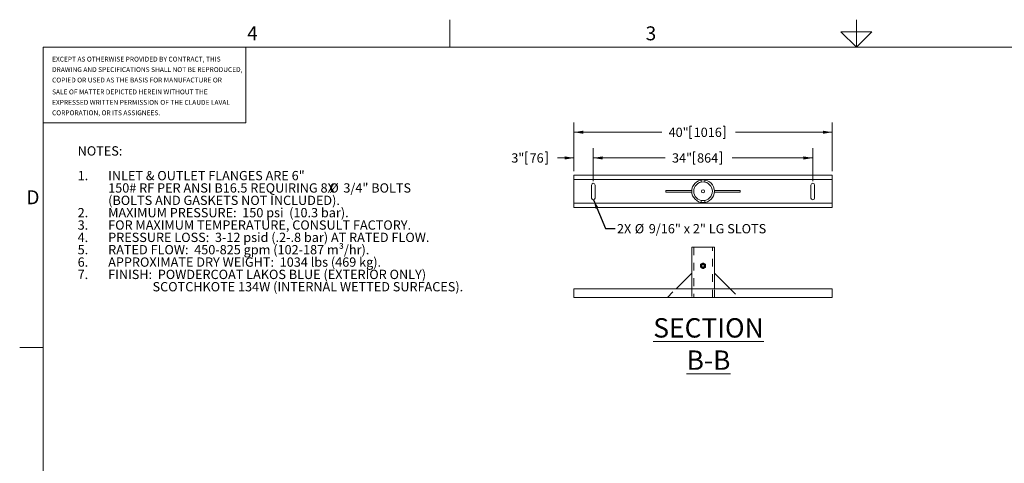
# Model space of a CAD drawing. Units: inches. Extents: x 0.1 to 22.1, y 0.1 to 17.1.
# Drawn here: x 0.1 to 12.9, y 10.6 to 16.3 of the extents above; entities that cross this region are included whole.
import ezdxf

# ---------------------------------------------------------------- set-up
doc = ezdxf.new("R2010")
doc.units = ezdxf.units.IN
doc.header["$MEASUREMENT"] = 0
doc.linetypes.add('HIDDEN', pattern=[0.075, 0.05, -0.025])
doc.layers.add('7', color=7, linetype='Continuous', lineweight=15)
doc.styles.add('SLDTEXTSTYLE0', font='TXT', dxfattribs={"width": 0.75})
doc.styles.add('SLDTEXTSTYLE2', font='TXT', dxfattribs={"width": 0.8625})
doc.styles.add('SLDTEXTSTYLE7', font='TXT', dxfattribs={"width": 0.697368})
doc.dimstyles.new('SLDDIMSTYLE0', dxfattribs={"dimtxt": 0.12, "dimasz": 0.12, "dimexe": 0, "dimexo": 0.0625, "dimgap": 0.03, "dimtad": 0, "dimtih": 1, "dimtoh": 1, "dimlfac": 12, "dimrnd": 1e-09, "dimzin": 12, "dimdsep": 46, "dimlunit": 5, "dimtxsty": 'SLDTEXTSTYLE0', "dimsah": 1, "dimcen": 0.09, "dimadec": 0, "dimazin": 3, "dimtfac": 1, "dimtofl": 0, "dimtmove": 0, "dimatfit": 3, "dimfxl": 0, "dimfrac": 2, "dimtolj": 1, "dimtzin": 12, "dimarcsym": 0})
doc.dimstyles.new('SLDDIMSTYLE1', dxfattribs={"dimtxt": 0, "dimasz": 0.12, "dimexe": 0, "dimexo": 0.0625, "dimgap": 0, "dimtad": 0, "dimtih": 1, "dimtoh": 1, "dimdec": 0, "dimrnd": 1e-09, "dimzin": 0, "dimdsep": 46, "dimlunit": 5, "dimtxsty": 'Standard', "dimsah": 1, "dimcen": 0.09, "dimadec": 0, "dimazin": 0, "dimtfac": 0.12, "dimtdec": 0, "dimtofl": 0, "dimtmove": 0, "dimatfit": 3, "dimfxl": 0, "dimfrac": 2, "dimtolj": 1, "dimtzin": 0, "dimarcsym": 0})
doc.dimstyles.new('SLDDIMSTYLE2', dxfattribs={"dimtxt": 0.12, "dimasz": 0.12, "dimexe": 0, "dimexo": 0.0625, "dimgap": 0.03, "dimtad": 0, "dimtih": 1, "dimtoh": 1, "dimlfac": 12, "dimrnd": 1e-09, "dimzin": 12, "dimdsep": 46, "dimlunit": 5, "dimtxsty": 'SLDTEXTSTYLE0', "dimsah": 1, "dimcen": 0.09, "dimadec": 0, "dimazin": 3, "dimtfac": 1, "dimtmove": 0, "dimatfit": 0, "dimfxl": 0, "dimfrac": 2, "dimtolj": 1, "dimtzin": 12, "dimarcsym": 0})

# ---------------------------------------------------------------- blocks, each defined once
blk = doc.blocks.new('SW_NOTE_1')
at = {"layer": '7', "color": 0, "char_height": 0.12, "attachment_point": 1, "style": 'SLDTEXTSTYLE0'}
for s, insert in [('NOTES:', (0, 0.155)), ('1.', (0, -0.164)), ('INLET & OUTLET FLANGES ARE 6"', (0.394, -0.164)), ('150# RF PER ANSI B16.5 REQUIRING 8X', (0.394, -0.323)), ('%%c', (3.25, -0.323)), ('3/4" BOLTS', (3.431, -0.323)), ('(BOLTS AND GASKETS NOT INCLUDED).', (0.394, -0.483)), ('MAXIMUM PRESSURE:  150 psi  (10.3 bar).', (0.394, -0.642)), ('2.', (0, -0.642)), ('3.', (0, -0.802)), ('FOR MAXIMUM TEMPERATURE, CONSULT FACTORY.', (0.394, -0.802)), ('4.', (0, -0.961)), ('PRESSURE LOSS:  3-12 psid (.2-.8 bar) AT RATED FLOW.', (0.394, -0.961)), ('5.', (0, -1.12)), ('RATED FLOW:  450-825 gpm (102-187 m³/hr).', (0.394, -1.12)), ('APPROXIMATE DRY WEIGHT:  1034 lbs (469 kg).', (0.394, -1.28)), ('6.', (0, -1.28)), ('7.', (0, -1.439)), ('FINISH:  POWDERCOAT LAKOS BLUE (EXTERIOR ONLY)', (0.394, -1.439)), ('SCOTCHKOTE 134W (INTERNAL WETTED SURFACES).', (0.967, -1.598))]:
    blk.add_mtext(s, dxfattribs=dict(at, insert=insert))
blk = doc.blocks.new('SALESNOTES_SEP_FLG')
at = {"layer": '7', "color": 7}
blk.add_blockref('SW_NOTE_1', (0.019, 1.601), dxfattribs=at)
blk = doc.blocks.new('_D_7')
at = {"layer": '7'}
for p, q in [((6.68, 14.634), (6.68, 14.472)), ((6.68, 14.634), (6.704, 14.634)), ((6.955, 14.634), (6.93, 14.634)), ((6.955, 14.634), (6.955, 14.472)), ((7.302, 14.381), (7.302, 14.678)), ((7.552, 14.253), (7.552, 14.678)), ((7.302, 14.553), (7.09, 14.553)), ((7.552, 14.553), (7.872, 14.553)), ((6.68, 14.472), (6.704, 14.472)), ((6.955, 14.472), (6.93, 14.472))]:
    blk.add_line(p, q, dxfattribs=at)
for points in [[(7.302, 14.553), (7.182, 14.573), (7.182, 14.533)], [(7.552, 14.553), (7.672, 14.533), (7.672, 14.573)]]:
    blk.add_solid(points, dxfattribs=at)
at = {"layer": '7', "char_height": 0.12, "attachment_point": 1, "style": 'SLDTEXTSTYLE0'}
for s, insert in [('3"', (6.493, 14.613)), ('76', (6.729, 14.613))]:
    blk.add_mtext(s, dxfattribs=dict(at, insert=insert))
blk = doc.blocks.new('_D_8')
at = {"layer": '7'}
for p, q in [((7.302, 14.381), (7.302, 15.01)), ((10.636, 14.381), (10.636, 15.01)), ((7.302, 14.885), (8.437, 14.885)), ((8.799, 14.965), (8.799, 14.804)), ((8.799, 14.965), (8.824, 14.965)), ((9.251, 14.965), (9.227, 14.965)), ((9.251, 14.965), (9.251, 14.804)), ((10.636, 14.885), (9.387, 14.885)), ((8.799, 14.804), (8.824, 14.804)), ((9.251, 14.804), (9.227, 14.804))]:
    blk.add_line(p, q, dxfattribs=at)
for points in [[(7.302, 14.885), (7.422, 14.865), (7.422, 14.905)], [(10.636, 14.885), (10.516, 14.905), (10.516, 14.865)]]:
    blk.add_solid(points, dxfattribs=at)
at = {"layer": '7', "char_height": 0.12, "attachment_point": 1, "style": 'SLDTEXTSTYLE0'}
for s, insert in [('40"', (8.524, 14.944)), ('1016', (8.848, 14.944))]:
    blk.add_mtext(s, dxfattribs=dict(at, insert=insert))
blk = doc.blocks.new('_D_9')
at = {"layer": '7'}
for p, q in [((7.552, 14.253), (7.552, 14.678)), ((8.844, 14.634), (8.844, 14.472)), ((8.844, 14.634), (8.868, 14.634)), ((9.207, 14.634), (9.183, 14.634)), ((9.207, 14.634), (9.207, 14.472)), ((10.386, 14.253), (10.386, 14.678)), ((7.552, 14.553), (8.481, 14.553)), ((10.386, 14.553), (9.343, 14.553)), ((8.844, 14.472), (8.868, 14.472)), ((9.207, 14.472), (9.183, 14.472))]:
    blk.add_line(p, q, dxfattribs=at)
for points in [[(7.552, 14.553), (7.672, 14.533), (7.672, 14.573)], [(10.386, 14.553), (10.266, 14.573), (10.266, 14.533)]]:
    blk.add_solid(points, dxfattribs=at)
at = {"layer": '7', "char_height": 0.12, "attachment_point": 1, "style": 'SLDTEXTSTYLE0'}
for s, insert in [('34"', (8.568, 14.613)), ('864', (8.892, 14.613))]:
    blk.add_mtext(s, dxfattribs=dict(at, insert=insert))
blk = doc.blocks.new('SW_NOTE_6')
at = {"layer": '7', "color": 0, "char_height": 0.12, "attachment_point": 1}
for s, insert, style in [('2X', (0.022, 0.056), 'SLDTEXTSTYLE0'), ('%%c', (0.252, 0.056), 'SLDTEXTSTYLE0'), ('9/16" x 2" LG SLOTS', (0.433, 0.056), 'SLDTEXTSTYLE7')]:
    blk.add_mtext(s, dxfattribs=dict(at, insert=insert, style=style))

msp = doc.modelspace()

# ---------------------------------------------------------------- linework, layer by layer
at = {"color": 7, "linetype": 'Continuous', "lineweight": 15}
for p, q in [((10.63564, 14.33106), (7.3023, 14.33106)), ((7.3023, 14.33106), (7.3023, 14.3244)), ((7.3023, 14.3244), (7.3023, 14.31372)), ((7.3023, 14.29636), (7.3023, 14.31372)), ((7.3023, 14.27652), (7.3023, 14.29636)), ((10.63564, 14.27652), (7.3023, 14.27652)), ((7.3023, 13.96893), (7.3023, 14.27652)), ((8.99241, 14.26666), (8.99241, 14.26671)), ((10.63564, 14.33106), (10.63564, 14.3244)), ((10.63564, 14.3244), (10.63564, 14.31372)), ((10.63564, 14.29636), (10.63564, 14.31372)), ((10.63564, 14.27652), (10.63564, 14.29636)), ((10.63564, 13.96893), (10.63564, 14.27652)), ((7.52887, 14.20273), (7.52887, 14.03607)), ((7.57574, 14.03607), (7.57574, 14.20273)), ((8.4898, 14.11231), (8.4898, 14.13314)), ((8.82314, 14.13314), (8.4898, 14.13314)), ((8.4898, 14.11231), (8.82314, 14.11231)), ((8.82314, 14.13314), (8.82314, 14.11231)), ((9.1148, 14.11231), (9.1148, 14.13314)), ((9.44814, 14.13314), (9.1148, 14.13314)), ((9.1148, 14.11231), (9.44814, 14.11231)), ((9.44814, 14.13314), (9.44814, 14.11231)), ((10.3622, 14.20273), (10.3622, 14.03607)), ((10.40907, 14.03607), (10.40907, 14.20273)), ((10.63564, 13.96893), (7.3023, 13.96893)), ((7.3023, 13.96893), (7.3023, 13.94909)), ((7.3023, 13.94909), (7.3023, 13.93173)), ((7.3023, 13.92105), (7.3023, 13.93173)), ((7.3023, 13.91439), (7.3023, 13.92105)), ((10.63564, 13.91439), (7.3023, 13.91439)), ((8.99241, 13.97874), (8.99241, 13.97879)), ((10.63564, 13.96893), (10.63564, 13.94909)), ((10.63564, 13.94909), (10.63564, 13.93173)), ((10.63564, 13.92105), (10.63564, 13.93173)), ((10.63564, 13.91439), (10.63564, 13.92105)), ((8.82314, 13.40012), (8.82314, 13.06679)), ((8.82314, 13.40012), (9.1148, 13.40012)), ((9.1148, 13.06679), (9.1148, 13.40012)), ((8.6198, 12.86346), (8.82314, 13.06679)), ((8.82314, 13.06679), (8.82314, 12.86346)), ((9.1148, 12.86346), (9.1148, 13.06679)), ((9.1148, 13.06679), (9.31814, 12.86346)), ((10.63564, 12.86346), (7.3023, 12.86346)), ((7.3023, 12.75238), (7.3023, 12.86346)), ((10.63564, 12.75238), (10.63564, 12.86346)), ((7.3023, 12.75238), (10.63564, 12.75238))]:
    msp.add_line(p, q, dxfattribs=at)
at = {"color": 7, "linetype": 'HIDDEN', "lineweight": 0}
for p, q in [((8.94553, 14.26666), (8.94553, 14.24127)), ((8.99241, 14.24132), (8.99241, 14.26666)), ((8.94553, 14.00419), (8.94553, 13.97879)), ((8.99241, 13.97879), (8.99241, 14.00413)), ((8.84814, 13.40012), (8.84814, 12.75238)), ((9.0898, 12.75238), (9.0898, 13.40012)), ((8.94024, 13.18238), (8.9357, 13.14658)), ((8.9357, 13.14658), (8.96442, 13.12474)), ((8.97352, 13.19634), (8.94024, 13.18238)), ((8.96442, 13.12474), (8.9977, 13.1387)), ((9.00225, 13.1745), (8.97352, 13.19634)), ((8.9977, 13.1387), (9.00225, 13.1745)), ((8.50873, 12.75238), (8.6198, 12.86346)), ((8.82314, 12.86346), (8.82314, 12.75238)), ((9.1148, 12.75238), (9.1148, 12.86346)), ((9.31814, 12.86346), (9.42921, 12.75238))]:
    msp.add_line(p, q, dxfattribs=at)
at = {"color": 7, "linetype": 'Continuous', "lineweight": 15}
for centre, radius in [((8.96897, 14.12273), 0.14583), ((8.96897, 14.12273), 0.12083), ((8.96897, 14.12273), 0.02083), ((8.96897, 13.16054), 0.02083), ((8.96897, 13.16054), 0.01702)]:
    msp.add_circle(centre, radius, dxfattribs=at)
at = {"color": 7, "linetype": 'HIDDEN', "lineweight": 0}
msp.add_circle((8.96897, 13.16054), 0.01758, dxfattribs=at)
at = {"color": 7, "linetype": 'Continuous', "lineweight": 15}
for centre, radius, start, end in [((7.5523, 14.20273), 0.02344, 0.00012, 179.99988), ((10.38564, 14.20273), 0.02344, 0.00012, 179.99988), ((7.5523, 14.03607), 0.02344, 180.00012, 359.99988), ((10.38564, 14.03607), 0.02344, 180.00012, 359.99988), ((8.96897, 13.16054), 0.03125, 120, 180), ((8.96897, 13.16054), 0.03125, 180, 240), ((8.96897, 13.16054), 0.03125, 60, 120), ((8.96897, 13.16054), 0.03125, 240, 300), ((8.96897, 13.16054), 0.03125, 360, 60), ((8.96897, 13.16054), 0.03125, 300, 360)]:
    msp.add_arc(centre, radius, start, end, dxfattribs=at)
for points, knots in [([(8.93772, 13.17858), (8.94015, 13.17998), (8.9451, 13.18284), (8.9505, 13.18596), (8.95327, 13.18756), (8.95335, 13.1876)], [0, 0, 0, 0, 0.48434044, 0.98632564, 1, 1, 1, 1]), ([(8.93772, 13.16054), (8.93772, 13.16095), (8.93772, 13.16366), (8.93772, 13.1687), (8.93772, 13.17428), (8.93772, 13.17752), (8.93772, 13.17858)], [0, 0, 0, 0, 0.06653229, 0.43528257, 0.81455084, 1, 1, 1, 1]), ([(8.93772, 13.1425), (8.93772, 13.14402), (8.93772, 13.14764), (8.93772, 13.15366), (8.93772, 13.15823), (8.93772, 13.16054)], [0, 0, 0, 0, 0.26545991, 0.62807649, 1, 1, 1, 1]), ([(8.95335, 13.13348), (8.95116, 13.13474), (8.9467, 13.13731), (8.94153, 13.1403), (8.93858, 13.142), (8.93772, 13.1425)], [0, 0, 0, 0, 0.406292166, 0.827269765, 1, 1, 1, 1]), ([(8.95335, 13.1876), (8.95553, 13.18887), (8.95999, 13.19144), (8.96516, 13.19443), (8.96811, 13.19613), (8.96897, 13.19662)], [0, 0, 0, 0, 0.40629217, 0.82726977, 1, 1, 1, 1]), ([(8.96897, 13.12446), (8.96654, 13.12586), (8.96159, 13.12871), (8.95619, 13.13183), (8.95342, 13.13343), (8.95335, 13.13348)], [0, 0, 0, 0, 0.48434044, 0.98632564, 1, 1, 1, 1]), ([(8.96897, 13.19662), (8.9714, 13.19522), (8.97635, 13.19236), (8.98175, 13.18925), (8.98452, 13.18765), (8.9846, 13.1876)], [0, 0, 0, 0, 0.48434044, 0.98632564, 1, 1, 1, 1]), ([(8.9846, 13.13348), (8.98241, 13.13221), (8.97795, 13.12964), (8.97278, 13.12665), (8.96983, 13.12495), (8.96897, 13.12446)], [0, 0, 0, 0, 0.40629217, 0.82726977, 1, 1, 1, 1]), ([(8.9846, 13.1876), (8.98678, 13.18634), (8.99124, 13.18377), (8.99641, 13.18078), (8.99936, 13.17908), (9.00022, 13.17858)], [0, 0, 0, 0, 0.40629217, 0.82726977, 1, 1, 1, 1]), ([(9.00022, 13.1425), (8.99779, 13.14109), (8.99284, 13.13824), (8.98744, 13.13512), (8.98467, 13.13352), (8.9846, 13.13348)], [0, 0, 0, 0, 0.48434044, 0.98632564, 1, 1, 1, 1]), ([(9.00022, 13.16054), (9.00022, 13.16095), (9.00022, 13.16366), (9.00022, 13.1687), (9.00022, 13.17428), (9.00022, 13.17752), (9.00022, 13.17858)], [0, 0, 0, 0, 0.06653229, 0.43528257, 0.81455084, 1, 1, 1, 1]), ([(9.00022, 13.1425), (9.00022, 13.14402), (9.00022, 13.14764), (9.00022, 13.15366), (9.00022, 13.15823), (9.00022, 13.16054)], [0, 0, 0, 0, 0.26545991, 0.62807649, 1, 1, 1, 1])]:
    msp.add_open_spline(points, degree=3, knots=knots, dxfattribs=at)
at = {"color": 7, "linetype": 'HIDDEN', "lineweight": 0}
msp.add_open_spline([(8.94553, 13.16054), (8.94579, 13.16316), (8.9463, 13.16839), (8.95028, 13.17536), (8.95617, 13.18071), (8.96358, 13.18381), (8.97157, 13.18428), (8.97922, 13.18211), (8.98573, 13.17755), (8.99041, 13.17107), (8.99269, 13.16338), (8.99229, 13.1554), (8.98931, 13.14804), (8.98408, 13.14204), (8.97711, 13.13808), (8.96923, 13.13666), (8.96136, 13.13791), (8.95435, 13.14166), (8.94897, 13.14752), (8.94598, 13.15418), (8.94566, 13.15868), (8.94553, 13.16054)], degree=3, knots=[0, 0, 0, 0, 0.05321498, 0.1064132, 0.16004525, 0.21396858, 0.26742497, 0.32039337, 0.37359426, 0.42739363, 0.48123928, 0.53448562, 0.58742757, 0.64082844, 0.69473905, 0.74842033, 0.80149932, 0.85453271, 0.90813841, 0.96206711, 1, 1, 1, 1], dxfattribs=at)
at = {"layer": '7', "color": 7, "lineweight": 0}
for p, q in [((5.69845, 16.3376), (5.69845, 15.9813)), ((10.94845, 15.9813), (10.94845, 16.3376)), ((10.74845, 16.1813), (11.14845, 16.1813)), ((10.94845, 15.9813), (10.74845, 16.1813)), ((11.14845, 16.1813), (10.94845, 15.9813)), ((21.44845, 15.9813), (0.44845, 15.9813)), ((0.44845, 15.9813), (0.44845, 0.4813)), ((3.06737, 15.00728), (3.06737, 15.9813)), ((0.44845, 15.00728), (3.06737, 15.00728)), ((0.44845, 12.1063), (0.1453, 12.1063))]:
    msp.add_line(p, q, dxfattribs=at)

# ---------------------------------------------------------------- block references
at = {"layer": '7'}
for name, p in [('SALESNOTES_SEP_FLG', (0.87491, 12.94792)), ('SW_NOTE_6', (7.83554, 13.64384))]:
    msp.add_blockref(name, p, dxfattribs=at)

# ---------------------------------------------------------------- texts
for s, insert, char_height, attachment_point, style in [('4', (3.15039, 16.25153), 0.18, 2, 'SLDTEXTSTYLE2'), ('3', (8.29596, 16.25153), 0.18, 2, 'SLDTEXTSTYLE2'), ('EXCEPT AS OTHERWISE PROVIDED BY CONTRACT, THIS', (0.56331, 15.85977), 0.0625, 1, 'SLDTEXTSTYLE0'), ('DRAWING AND SPECIFICATIONS SHALL NOT BE REPRODUCED,', (0.56331, 15.72485), 0.0625, 1, 'SLDTEXTSTYLE0'), ('COPIED OR USED AS THE BASIS FOR MANUFACTURE OR', (0.56331, 15.58993), 0.0625, 1, 'SLDTEXTSTYLE0'), ('SALE OF MATTER DEPICTED HEREIN WITHOUT THE', (0.56331, 15.43661), 0.0625, 1, 'SLDTEXTSTYLE0'), ('EXPRESSED WRITTEN PERMISSION OF THE CLAUDE LAVAL', (0.56331, 15.30169), 0.0625, 1, 'SLDTEXTSTYLE0'), ('CORPORATION, OR ITS ASSIGNEES.', (0.56331, 15.16677), 0.0625, 1, 'SLDTEXTSTYLE0'), ('D', (0.23209, 14.13525), 0.18, 1, 'SLDTEXTSTYLE2'), ('\\LSECTION B-B', (9.03935, 12.48481), 0.25, 2, 'SLDTEXTSTYLE0')]:
    msp.add_mtext(s, dxfattribs=dict(at, insert=insert, char_height=char_height, attachment_point=attachment_point, style=style))

# ---------------------------------------------------------------- dimensions: what is measured, and where the dimension line sits
for base, p1, p2, dimstyle, picture, middle in [((7.3023, 14.88453), (10.63564, 14.33106), (7.3023, 14.33106), 'SLDDIMSTYLE0', '_D_8', (8.91206, 14.88453)), ((7.5523, 14.55303), (7.3023, 14.33106), (7.5523, 14.20273), 'SLDDIMSTYLE2', '_D_7', (6.74832, 14.55303)), ((10.38564, 14.55303), (7.5523, 14.20273), (10.38564, 14.20273), 'SLDDIMSTYLE0', '_D_9', (8.91206, 14.55303))]:
    dim = msp.add_linear_dim(base=base, p1=p1, p2=p2, angle=0, dimstyle=dimstyle, dxfattribs=at)
    dim.commit()
    dim.dimension.update_dxf_attribs({"geometry": picture, "text_midpoint": middle, "dimtype": 160})

# ---------------------------------------------------------------- leaders
msp.add_leader([(7.55505, 14.01279), (7.71054, 13.64384), (7.83554, 13.64384)], dimstyle='SLDDIMSTYLE1', dxfattribs=at)

doc.saveas('drawing.dxf')
